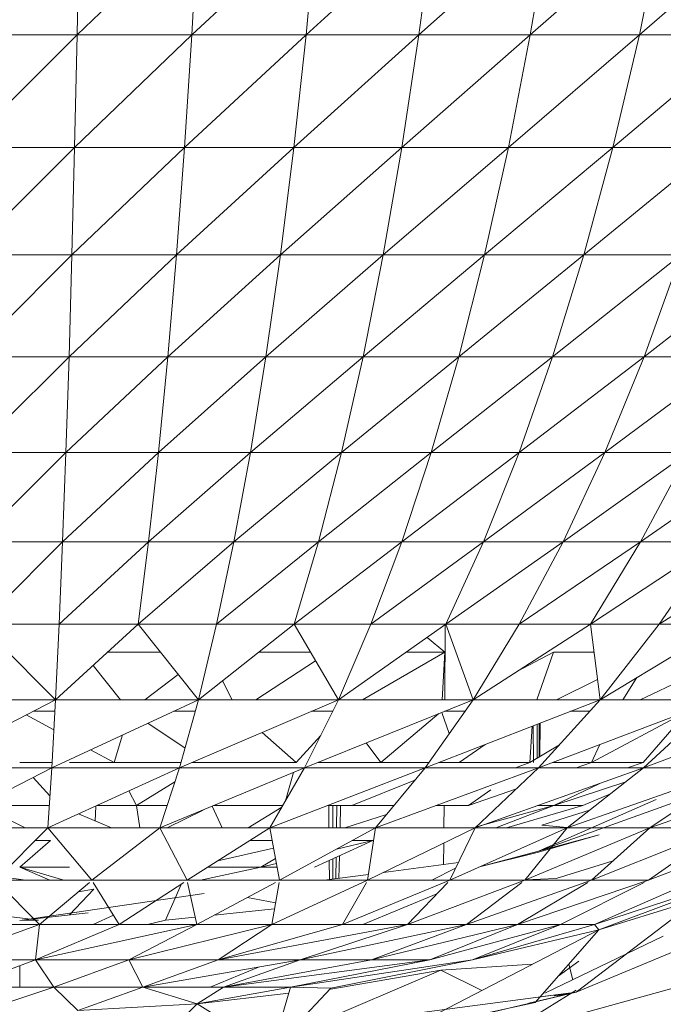
# Model space of a CAD drawing. Units: inches. Extents: x 10 to 6730, y 6 to 4758.
# Drawn here: x 1159 to 1172, y 2698 to 2719 of the extents above; entities that cross this region are included whole.
import ezdxf

# ---------------------------------------------------------------- set-up
doc = ezdxf.new("R2010")
doc.units = ezdxf.units.IN
doc.header["$MEASUREMENT"] = 0

# ---------------------------------------------------------------- blocks, each defined once
blk = doc.blocks.new('12_DWG-538379-Level 1')
at = {"lineweight": 9}
for p, q in [((-1961.8779, -11.6543), (-1962.0192, -12.7671)), ((-1961.5627, -12.8024), (-1961.5627, -12.5053)), ((-1961.7035, -12.7946), (-1961.7035, -12.5289)), ((-1961.5627, -12.8024), (-1961.7035, -12.5289)), ((-1961.8281, -12.7864), (-1961.8281, -12.5533)), ((-1961.7035, -12.7946), (-1961.8281, -12.5533)), ((-1962.1013, -12.7608), (-1962.1013, -12.5661)), ((-1962.1013, -12.5661), (-1962.0276, -12.7695)), ((-1962.1574, -12.7991), (-1962.1574, -12.6105)), ((-1962.1013, -12.7608), (-1962.1574, -12.6105)), ((-1962.0276, -12.7695), (-1962.0276, -12.6043)), ((-1960.4197, -12.8419), (-1960.4197, -12.6139)), ((-1960.1867, -12.847), (-1960.4197, -12.6139)), ((-1960.1867, -12.847), (-1960.1867, -12.6087)), ((-1961.0508, -12.8239), (-1961.0508, -12.632)), ((-1960.8526, -12.8304), (-1961.0508, -12.632)), ((-1960.8526, -12.8304), (-1960.8526, -12.6255)), ((-1960.6418, -12.8364), (-1960.8526, -12.6255)), ((-1960.6418, -12.8364), (-1960.6418, -12.6194)), ((-1960.4197, -12.8419), (-1960.6418, -12.6194)), ((-1961.8281, -12.7397), (-1961.7819, -12.6472)), ((-1961.7819, -12.7895), (-1961.7819, -12.6472)), ((-1961.5627, -12.8024), (-1961.4066, -12.6461)), ((-1961.4066, -12.8099), (-1961.4066, -12.6461)), ((-1961.2357, -12.8171), (-1961.4066, -12.6461)), ((-1961.2357, -12.8171), (-1961.2357, -12.6388)), ((-1961.0508, -12.8239), (-1961.2357, -12.6388)), ((-1962.1958, -12.6844), (-1962.1574, -12.7991)), ((-1962.0276, -12.7695), (-1961.9409, -12.6827)), ((-1961.9364, -12.8778), (-1961.9364, -12.6782)), ((-1961.8281, -12.7864), (-1961.9364, -12.6782)), ((-1961.9364, -12.7404), (-1961.9287, -12.6858)), ((-1962.1134, -12.7284), (-1962.1574, -12.7284)), ((-1961.9635, -13.1098), (-1962.0193, -12.7284)), ((-1962.0039, -12.8702), (-1962.0193, -12.7284)), ((-1962.0192, -12.7671), (-1962.0193, -12.7284)), ((-1961.9364, -12.8198), (-1961.9092, -12.7283)), ((-1961.9364, -12.7903), (-1961.9092, -12.7283)), ((-1961.8542, -12.792), (-1961.9092, -12.7283)), ((-1961.9092, -12.8313), (-1961.9092, -12.7283)), ((-1961.6925, -12.7952), (-1961.6925, -12.7282)), ((-1961.7615, -12.7908), (-1961.7234, -12.7561)), ((-1961.6249, -12.7989), (-1961.5939, -12.7418)), ((-1961.5865, -12.8011), (-1961.5865, -12.7561)), ((-1962.1574, -12.7991), (-1962.1013, -12.7608)), ((-1962.1013, -12.9543), (-1962.1013, -12.7608)), ((-1962.1013, -12.7608), (-1962.0276, -13.0951)), ((-1962.1013, -12.7608), (-1962.0276, -12.934)), ((-1962.1013, -12.7608), (-1962.0276, -12.7695)), ((-1962.0276, -12.934), (-1962.0276, -12.7695)), ((-1961.9409, -12.8724), (-1962.0276, -12.7695)), ((-1961.8542, -12.792), (-1961.8542, -12.7603)), ((-1961.9364, -12.8778), (-1961.8281, -12.7864)), ((-1961.8281, -13.0186), (-1961.8281, -12.7864)), ((-1961.7035, -13.0591), (-1961.8281, -12.7864)), ((-1961.8281, -12.7864), (-1961.7035, -12.7946)), ((-1961.7035, -13.0591), (-1961.7035, -12.7946)), ((-1961.5627, -13.0983), (-1961.7035, -12.7946)), ((-1961.7035, -12.7946), (-1961.5627, -12.8024)), ((-1962.2057, -12.8485), (-1962.1574, -12.7991)), ((-1962.1574, -12.983), (-1962.1574, -12.7991)), ((-1962.1013, -12.9543), (-1962.1574, -12.7991)), ((-1961.5627, -13.0983), (-1961.5627, -12.8024)), ((-1961.4066, -12.9734), (-1961.5627, -12.8024)), ((-1961.5627, -12.8024), (-1961.4066, -12.8099)), ((-1961.4066, -12.9734), (-1961.4066, -12.8099)), ((-1961.2357, -12.995), (-1961.4066, -12.8099)), ((-1961.4066, -12.8099), (-1961.2357, -12.8171)), ((-1961.2357, -12.995), (-1961.2357, -12.8171)), ((-1961.0508, -13.0155), (-1961.2357, -12.8171)), ((-1961.2357, -12.8171), (-1961.0508, -12.8239)), ((-1961.9548, -12.882), (-1962.0079, -12.8313)), ((-1961.6925, -12.9235), (-1961.6925, -12.8313)), ((-1961.0508, -13.0155), (-1961.0508, -12.8239)), ((-1960.8526, -13.0348), (-1961.0508, -12.8239)), ((-1961.0508, -12.8239), (-1960.8526, -12.8304)), ((-1960.8526, -13.0348), (-1960.8526, -12.8304)), ((-1960.6418, -13.0528), (-1960.8526, -12.8304)), ((-1960.8526, -12.8304), (-1960.6418, -12.8364)), ((-1960.6418, -13.0528), (-1960.6418, -12.8364)), ((-1960.4197, -13.0695), (-1960.6418, -12.8364)), ((-1960.6418, -12.8364), (-1960.4197, -12.8419)), ((-1962.2057, -12.8485), (-1962.1923, -13.0956)), ((-1962.2057, -12.8485), (-1962.1574, -12.983)), ((-1961.9548, -12.882), (-1961.9606, -12.849)), ((-1961.8281, -12.9186), (-1961.7991, -12.8499)), ((-1960.4197, -13.0695), (-1960.4197, -12.8419)), ((-1960.1867, -13.0847), (-1960.4197, -12.8419)), ((-1960.4197, -12.8419), (-1960.1867, -12.847)), ((-1960.1867, -13.0847), (-1960.1867, -12.847)), ((-1959.9442, -13.0984), (-1960.1867, -12.847)), ((-1960.1867, -12.847), (-1959.9442, -12.8515)), ((-1961.9364, -13.0748), (-1961.9364, -12.8778)), ((-1961.8281, -13.0186), (-1961.9364, -12.8778)), ((-1961.6925, -12.9235), (-1961.6662, -12.875)), ((-1962.0085, -12.9222), (-1962.0276, -12.88)), ((-1962.0276, -12.934), (-1961.9409, -12.8805)), ((-1961.7827, -12.8858), (-1961.8138, -12.8848)), ((-1961.7819, -12.9698), (-1961.7819, -12.8876)), ((-1961.5627, -12.9372), (-1961.4916, -12.8803)), ((-1961.4643, -13.0196), (-1961.4643, -12.9102)), ((-1962.0276, -13.0951), (-1962.0276, -12.934)), ((-1961.9409, -13.0678), (-1962.0276, -12.934)), ((-1961.6356, -12.9411), (-1961.6925, -12.9235)), ((-1961.6925, -13.0622), (-1961.6925, -12.9235)), ((-1962.1574, -12.983), (-1962.1013, -12.9543)), ((-1962.1013, -13.1393), (-1962.1013, -12.9543)), ((-1962.1013, -12.9543), (-1962.0276, -13.25)), ((-1962.1013, -12.9543), (-1962.0276, -13.0951)), ((-1961.7819, -12.9698), (-1961.7515, -12.9541)), ((-1962.3125, -12.975), (-1962.1923, -13.0956)), ((-1961.8281, -12.9767), (-1961.7819, -12.9698)), ((-1961.7819, -13.0336), (-1961.7819, -12.9698)), ((-1961.7329, -13.0496), (-1961.7819, -12.9698)), ((-1961.5627, -13.0983), (-1961.4066, -12.9734)), ((-1961.4066, -13.1359), (-1961.4066, -12.9734)), ((-1961.2357, -13.1718), (-1961.4066, -12.9734)), ((-1961.4066, -12.9734), (-1961.2357, -12.995)), ((-1962.1923, -13.0956), (-1962.1574, -12.983)), ((-1962.1574, -13.15), (-1962.1574, -12.983)), ((-1962.1013, -13.3088), (-1962.1574, -12.983)), ((-1962.1574, -12.983), (-1962.1013, -13.1393)), ((-1962.0276, -12.9929), (-1962.019, -13.0298)), ((-1961.6626, -13.0705), (-1961.6113, -12.9935)), ((-1961.5102, -13.0563), (-1961.5627, -12.9875)), ((-1961.2357, -13.1718), (-1961.2357, -12.995)), ((-1961.0508, -13.2059), (-1961.2357, -12.995)), ((-1961.2357, -12.995), (-1961.0508, -13.0155)), ((-1961.9364, -13.0748), (-1961.8281, -13.0186)), ((-1961.8281, -13.2458), (-1961.8281, -13.0186)), ((-1961.7035, -13.3181), (-1961.8281, -13.0186)), ((-1961.8281, -13.0186), (-1961.7035, -13.0591)), ((-1961.0508, -13.2059), (-1961.0508, -13.0155)), ((-1960.8526, -13.238), (-1961.0508, -13.0155)), ((-1961.0508, -13.0155), (-1960.8526, -13.0348)), ((-1962.0125, -13.0917), (-1962.019, -13.0298)), ((-1961.9451, -13.0624), (-1962.019, -13.0298)), ((-1961.791, -13.1078), (-1961.8281, -13.0332)), ((-1960.8526, -13.238), (-1960.8526, -13.0348)), ((-1960.6418, -13.2679), (-1960.8526, -13.0348)), ((-1960.8526, -13.0348), (-1960.6418, -13.0528)), ((-1961.7035, -13.3181), (-1961.7035, -13.0591)), ((-1961.5627, -13.388), (-1961.7035, -13.0591)), ((-1961.7035, -13.0591), (-1961.5627, -13.0983)), ((-1961.5865, -13.0917), (-1961.5865, -13.0469)), ((-1960.6418, -13.2679), (-1960.6418, -13.0528)), ((-1960.4197, -13.2956), (-1960.6418, -13.0528)), ((-1960.6418, -13.0528), (-1960.4197, -13.0695)), ((-1962.0276, -13.0951), (-1961.9409, -13.0758)), ((-1961.9364, -13.2661), (-1961.9364, -13.0748)), ((-1961.8281, -13.2458), (-1961.9364, -13.0748)), ((-1960.4197, -13.2956), (-1960.4197, -13.0695)), ((-1960.1867, -13.3209), (-1960.4197, -13.0695)), ((-1960.4197, -13.0695), (-1960.1867, -13.0847)), ((-1962.2885, -13.2508), (-1962.1923, -13.0956)), ((-1962.1701, -13.2851), (-1962.1923, -13.0956)), ((-1962.1923, -13.0956), (-1962.1574, -13.2888)), ((-1962.1923, -13.0956), (-1962.1574, -13.15)), ((-1962.0276, -13.25), (-1962.0276, -13.0951)), ((-1961.9409, -13.2576), (-1962.0276, -13.0951)), ((-1961.9364, -13.1025), (-1961.9092, -13.2274)), ((-1961.6925, -13.1154), (-1961.6925, -13.0849)), ((-1961.5627, -13.388), (-1961.5627, -13.0983)), ((-1961.4066, -13.2967), (-1961.5627, -13.0983)), ((-1961.5627, -13.0983), (-1961.4066, -13.1359)), ((-1960.1867, -13.3209), (-1960.1867, -13.0847)), ((-1959.9442, -13.3438), (-1960.1867, -13.0847)), ((-1960.1867, -13.0847), (-1959.9442, -13.0984)), ((-1962.1161, -13.2228), (-1962.1574, -13.1223)), ((-1961.9092, -13.2274), (-1961.9092, -13.1178)), ((-1961.6925, -13.3006), (-1961.6925, -13.1154)), ((-1962.1013, -13.3088), (-1962.1013, -13.1393)), ((-1962.1013, -13.1393), (-1962.0276, -13.5312)), ((-1962.1013, -13.1393), (-1962.0276, -13.3962)), ((-1962.1013, -13.1393), (-1962.0276, -13.25)), ((-1961.9953, -13.2557), (-1962.0084, -13.1311)), ((-1961.8697, -13.2536), (-1961.8962, -13.1383)), ((-1961.8281, -13.1473), (-1961.7831, -13.1267)), ((-1961.7819, -13.2727), (-1961.7819, -13.1297)), ((-1961.4066, -13.2967), (-1961.4066, -13.1359)), ((-1961.2357, -13.3468), (-1961.4066, -13.1359)), ((-1961.4066, -13.1359), (-1961.2357, -13.1718)), ((-1962.1574, -13.15), (-1962.1013, -13.3088)), ((-1962.1574, -13.2888), (-1962.1574, -13.15)), ((-1962.1013, -13.4566), (-1962.1574, -13.15)), ((-1962.1574, -13.15), (-1962.1013, -13.5769)), ((-1961.5627, -13.168), (-1961.5238, -13.1477)), ((-1961.2357, -13.3468), (-1961.2357, -13.1718)), ((-1961.0508, -13.3943), (-1961.2357, -13.1718)), ((-1961.2357, -13.1718), (-1961.0508, -13.2059)), ((-1961.9718, -13.1997), (-1961.9831, -13.2578)), ((-1961.8542, -13.2507), (-1961.8542, -13.2045)), ((-1961.7847, -13.271), (-1961.8281, -13.2013)), ((-1961.4821, -13.3408), (-1961.5627, -13.2171)), ((-1961.4643, -13.3304), (-1961.4643, -13.2233)), ((-1961.0508, -13.3943), (-1961.0508, -13.2059)), ((-1960.8526, -13.439), (-1961.0508, -13.2059)), ((-1961.0508, -13.2059), (-1960.8526, -13.238)), ((-1961.9364, -13.2661), (-1961.8281, -13.2458)), ((-1961.9092, -13.261), (-1961.9092, -13.2274)), ((-1961.9016, -13.2596), (-1961.9092, -13.2274)), ((-1961.9092, -13.2274), (-1961.8914, -13.2577)), ((-1961.8281, -13.4645), (-1961.8281, -13.2458)), ((-1961.7035, -13.5673), (-1961.8281, -13.2458)), ((-1961.8281, -13.2458), (-1961.7035, -13.3181)), ((-1961.6925, -13.3006), (-1961.6303, -13.2301)), ((-1960.8526, -13.439), (-1960.8526, -13.238)), ((-1960.6418, -13.4808), (-1960.8526, -13.238)), ((-1960.8526, -13.238), (-1960.6418, -13.2679)), ((-1962.2885, -13.2508), (-1962.1599, -13.3723)), ((-1962.2885, -13.2508), (-1962.1574, -13.2888)), ((-1962.2885, -13.2508), (-1962.1599, -13.3723)), ((-1962.0276, -13.3962), (-1962.0276, -13.25)), ((-1961.9364, -13.4484), (-1962.0276, -13.25)), ((-1962.0276, -13.25), (-1961.9409, -13.2653)), ((-1961.9364, -13.4484), (-1961.9364, -13.2661)), ((-1961.8281, -13.4645), (-1961.9364, -13.2661)), ((-1962.1227, -13.5997), (-1962.2595, -13.2782)), ((-1961.7722, -13.2783), (-1961.7132, -13.2948)), ((-1960.6418, -13.4808), (-1960.6418, -13.2679)), ((-1960.4197, -13.5194), (-1960.6418, -13.2679)), ((-1960.6418, -13.2679), (-1960.4197, -13.2956)), ((-1962.1677, -13.8801), (-1962.245, -13.2927)), ((-1962.1599, -13.3723), (-1962.1574, -13.2888)), ((-1962.1013, -13.6654), (-1962.1574, -13.2888)), ((-1962.1574, -13.2888), (-1962.1013, -13.5769)), ((-1961.6364, -13.3514), (-1961.6925, -13.3006)), ((-1961.5627, -13.388), (-1961.4066, -13.2967)), ((-1961.4066, -13.4551), (-1961.4066, -13.2967)), ((-1961.2357, -13.5191), (-1961.4066, -13.2967)), ((-1961.4066, -13.2967), (-1961.2357, -13.3468)), ((-1960.4197, -13.5194), (-1960.4197, -13.2956)), ((-1960.1867, -13.5547), (-1960.4197, -13.2956)), ((-1960.4197, -13.2956), (-1960.1867, -13.3209)), ((-1962.1013, -13.4566), (-1962.1013, -13.3088)), ((-1962.1013, -13.3088), (-1962.0276, -13.6528)), ((-1962.1013, -13.3088), (-1962.0276, -13.5312)), ((-1961.7035, -13.5673), (-1961.7035, -13.3181)), ((-1961.5627, -13.6666), (-1961.7035, -13.3181)), ((-1961.7035, -13.3181), (-1961.5627, -13.388)), ((-1960.1867, -13.5547), (-1960.1867, -13.3209)), ((-1959.9442, -13.5866), (-1960.1867, -13.3209)), ((-1960.1867, -13.3209), (-1959.9442, -13.3438)), ((-1961.9092, -13.3384), (-1961.8542, -13.4594)), ((-1961.6925, -13.4757), (-1961.6925, -13.3455)), ((-1961.5865, -13.3762), (-1961.5865, -13.3323)), ((-1961.2357, -13.5191), (-1961.2357, -13.3468)), ((-1961.0508, -13.5799), (-1961.2357, -13.3468)), ((-1961.2357, -13.3468), (-1961.0508, -13.3943)), ((-1961.9243, -13.4501), (-1961.9364, -13.3587)), ((-1961.7819, -13.3678), (-1961.8281, -13.3683)), ((-1961.7819, -13.4154), (-1961.7819, -13.3651)), ((-1962.1617, -13.3723), (-1962.1227, -13.5997)), ((-1962.1599, -13.3723), (-1962.1013, -13.6654)), ((-1961.8953, -13.3689), (-1961.9349, -13.3693)), ((-1961.892, -13.3763), (-1961.934, -13.3762)), ((-1961.8888, -13.3834), (-1961.9332, -13.3827)), ((-1961.8858, -13.39), (-1961.9324, -13.3888)), ((-1961.8542, -13.4594), (-1961.8722, -13.3837)), ((-1961.7819, -13.3766), (-1961.8281, -13.3765)), ((-1961.7819, -13.3849), (-1961.8281, -13.3843)), ((-1961.5627, -13.6666), (-1961.5627, -13.388)), ((-1961.4066, -13.6104), (-1961.5627, -13.388)), ((-1961.5627, -13.388), (-1961.4066, -13.4551)), ((-1962.0276, -13.5312), (-1962.0276, -13.3962)), ((-1961.9364, -13.6186), (-1962.0276, -13.3962)), ((-1962.0276, -13.3962), (-1961.9409, -13.4458)), ((-1961.7819, -13.3926), (-1961.8281, -13.3915)), ((-1961.8, -13.4877), (-1961.8281, -13.4013)), ((-1961.0508, -13.5799), (-1961.0508, -13.3943)), ((-1960.8526, -13.6371), (-1961.0508, -13.3943)), ((-1961.0508, -13.3943), (-1960.8526, -13.439)), ((-1961.8542, -13.4594), (-1961.8542, -13.4165)), ((-1961.7819, -13.5026), (-1961.7819, -13.4154)), ((-1961.7294, -13.5459), (-1961.7819, -13.4154)), ((-1961.9646, -13.5915), (-1962.0276, -13.4382)), ((-1961.9364, -13.6186), (-1961.9364, -13.4484)), ((-1961.8281, -13.6708), (-1961.9364, -13.4484)), ((-1961.9364, -13.4484), (-1961.8281, -13.4645)), ((-1961.6925, -13.4757), (-1961.652, -13.4456)), ((-1961.4643, -13.6085), (-1961.5627, -13.438)), ((-1960.8526, -13.6371), (-1960.8526, -13.439)), ((-1960.6418, -13.6905), (-1960.8526, -13.439)), ((-1960.8526, -13.439), (-1960.6418, -13.4808)), ((-1962.1013, -13.4566), (-1962.1013, -13.5769)), ((-1962.1013, -13.4566), (-1962.0276, -13.7589)), ((-1962.1013, -13.4566), (-1962.0276, -13.6528)), ((-1961.8281, -13.6708), (-1961.8281, -13.4645)), ((-1961.7035, -13.8024), (-1961.8281, -13.4645)), ((-1961.8281, -13.4645), (-1961.7035, -13.5673)), ((-1961.4066, -13.6104), (-1961.4066, -13.4551)), ((-1961.2357, -13.6882), (-1961.4066, -13.4551)), ((-1961.4066, -13.4551), (-1961.2357, -13.5191)), ((-1961.8998, -13.6362), (-1961.9202, -13.4816)), ((-1961.6925, -13.5751), (-1961.6925, -13.4757)), ((-1961.5914, -13.5955), (-1961.6925, -13.4757)), ((-1960.6418, -13.6905), (-1960.6418, -13.4808)), ((-1960.4197, -13.7398), (-1960.6418, -13.4808)), ((-1960.6418, -13.4808), (-1960.4197, -13.5194)), ((-1962.1895, -13.7951), (-1962.2475, -13.5245)), ((-1962.2475, -13.5245), (-1962.0388, -13.9272)), ((-1962.0276, -13.6528), (-1962.0276, -13.5312)), ((-1961.9364, -13.7739), (-1962.0276, -13.5312)), ((-1962.0276, -13.5312), (-1961.9409, -13.6142)), ((-1961.4643, -13.6085), (-1961.4643, -13.5282)), ((-1961.2357, -13.6882), (-1961.2357, -13.5191)), ((-1961.0508, -13.7619), (-1961.2357, -13.5191)), ((-1961.2357, -13.5191), (-1961.0508, -13.5799)), ((-1960.4197, -13.7398), (-1960.4197, -13.5194)), ((-1960.1867, -13.785), (-1960.4197, -13.5194)), ((-1960.4197, -13.5194), (-1960.1867, -13.5547)), ((-1961.7035, -13.8024), (-1961.7035, -13.5673)), ((-1961.5627, -13.9296), (-1961.7035, -13.5673)), ((-1961.7035, -13.5673), (-1961.5627, -13.6666)), ((-1961.4643, -13.6085), (-1961.4336, -13.5719)), ((-1960.1867, -13.785), (-1960.1867, -13.5547)), ((-1959.9442, -13.8258), (-1960.1867, -13.5547)), ((-1960.1867, -13.5547), (-1959.9442, -13.5866)), ((-1962.1013, -13.5769), (-1962.0276, -13.7589)), ((-1962.0276, -13.8478), (-1962.1013, -13.5769)), ((-1962.1013, -13.5769), (-1962.0276, -13.7589)), ((-1961.9116, -13.6305), (-1961.9364, -13.5812)), ((-1961.7819, -13.6569), (-1961.7819, -13.5899)), ((-1961.0508, -13.7619), (-1961.0508, -13.5799)), ((-1960.8526, -13.8313), (-1961.0508, -13.5799)), ((-1961.0508, -13.5799), (-1960.8526, -13.6371)), ((-1962.1227, -13.5997), (-1962.1646, -13.6846)), ((-1962.1227, -13.5997), (-1962.11, -13.7898)), ((-1961.8596, -13.6061), (-1961.9038, -13.6058)), ((-1961.7819, -13.6066), (-1961.8281, -13.6063)), ((-1961.6925, -13.6378), (-1961.6925, -13.5957)), ((-1961.6327, -13.6172), (-1961.5888, -13.6021)), ((-1961.5865, -13.6498), (-1961.5865, -13.6077)), ((-1961.5627, -13.6027), (-1961.4643, -13.6085)), ((-1961.4066, -13.6089), (-1961.5627, -13.608)), ((-1961.5627, -13.6666), (-1961.4066, -13.6104)), ((-1961.4066, -13.7621), (-1961.4066, -13.6104)), ((-1961.2357, -13.8532), (-1961.4066, -13.6104)), ((-1961.4066, -13.6104), (-1961.2357, -13.6882)), ((-1961.9364, -13.7739), (-1961.9364, -13.6186)), ((-1961.8281, -13.8613), (-1961.9364, -13.6186)), ((-1961.9364, -13.6186), (-1961.8281, -13.6708)), ((-1962.1677, -13.8801), (-1962.2259, -13.6362)), ((-1962.0276, -13.7589), (-1962.0276, -13.6528)), ((-1961.9364, -13.9117), (-1962.0276, -13.6528)), ((-1962.0276, -13.6528), (-1961.9409, -13.7679)), ((-1961.6925, -13.7841), (-1961.6925, -13.6378)), ((-1961.6552, -13.6916), (-1961.6925, -13.6378)), ((-1960.8526, -13.8313), (-1960.8526, -13.6371)), ((-1960.6418, -13.8961), (-1960.8526, -13.6371)), ((-1960.8526, -13.6371), (-1960.6418, -13.6905)), ((-1962.0388, -13.9272), (-1962.1013, -13.6654)), ((-1962.1013, -13.6654), (-1962.0276, -13.8478)), ((-1962.1013, -13.6654), (-1962.0276, -13.9179)), ((-1961.8281, -13.8613), (-1961.8281, -13.6708)), ((-1961.7035, -14.0196), (-1961.8281, -13.6708)), ((-1961.8281, -13.6708), (-1961.7035, -13.8024)), ((-1961.7819, -13.8338), (-1961.8265, -13.6708)), ((-1961.7469, -13.7565), (-1961.7819, -13.6569)), ((-1961.7492, -13.7034), (-1961.7819, -13.6569)), ((-1961.5627, -13.9296), (-1961.5627, -13.6666)), ((-1961.4066, -13.9094), (-1961.5627, -13.6666)), ((-1961.5627, -13.6666), (-1961.4066, -13.7621)), ((-1961.876, -13.802), (-1961.908, -13.683)), ((-1961.8779, -13.8024), (-1961.908, -13.683)), ((-1961.2357, -13.8532), (-1961.2357, -13.6882)), ((-1961.0508, -13.9396), (-1961.2357, -13.6882)), ((-1961.2357, -13.6882), (-1961.0508, -13.7619)), ((-1960.6418, -13.8961), (-1960.6418, -13.6905)), ((-1960.4197, -13.9561), (-1960.6418, -13.6905)), ((-1960.6418, -13.6905), (-1960.4197, -13.7398)), ((-1961.8281, -13.714), (-1961.7819, -13.8338)), ((-1962.1636, -13.8801), (-1962.2565, -13.7297)), ((-1962.1491, -14.1189), (-1962.2565, -13.7297)), ((-1961.8281, -13.7357), (-1961.7819, -13.894)), ((-1961.6925, -13.7841), (-1961.7035, -13.7543)), ((-1960.4197, -13.9561), (-1960.4197, -13.7398)), ((-1960.1867, -14.0109), (-1960.4197, -13.7398)), ((-1960.4197, -13.7398), (-1960.1867, -13.785)), ((-1962.0276, -13.8478), (-1962.0276, -13.7589)), ((-1962.0276, -13.7589), (-1961.9409, -13.9041)), ((-1962.0276, -13.8478), (-1962.0276, -13.7589)), ((-1962.0276, -13.7589), (-1961.9364, -14.0297)), ((-1961.9364, -13.9117), (-1961.9364, -13.7739)), ((-1961.8281, -14.0328), (-1961.9364, -13.7739)), ((-1961.9364, -13.7739), (-1961.8281, -13.8613)), ((-1961.9326, -13.839), (-1961.9356, -13.7739)), ((-1961.4643, -13.8334), (-1961.5043, -13.7574)), ((-1961.4066, -13.9094), (-1961.4066, -13.7621)), ((-1961.2357, -14.0135), (-1961.4066, -13.7621)), ((-1961.4066, -13.7621), (-1961.2357, -13.8532)), ((-1961.0508, -13.9396), (-1961.0508, -13.7619)), ((-1960.8526, -14.0209), (-1961.0508, -13.7619)), ((-1961.0508, -13.7619), (-1960.8526, -13.8313)), ((-1962.1677, -13.8801), (-1962.191, -13.7819)), ((-1962.1895, -13.7951), (-1962.0388, -13.9272)), ((-1961.6925, -13.7841), (-1961.6174, -13.7887)), ((-1961.6557, -13.8456), (-1961.6925, -13.7841)), ((-1961.6167, -13.7908), (-1961.6925, -13.7916)), ((-1960.1867, -14.0109), (-1960.1867, -13.785)), ((-1959.9442, -14.0603), (-1960.1867, -13.785)), ((-1960.1867, -13.785), (-1959.9442, -13.8258)), ((-1962.1775, -13.8057), (-1962.1677, -13.8801)), ((-1962.0522, -14.0604), (-1962.1703, -13.8152)), ((-1961.8779, -13.8024), (-1961.8425, -13.9274)), ((-1961.7695, -14.0456), (-1961.8762, -13.802)), ((-1961.7113, -14.261), (-1961.8762, -13.802)), ((-1961.876, -13.802), (-1961.8425, -13.9274)), ((-1961.822, -13.8088), (-1961.8274, -13.8613)), ((-1961.7914, -13.9079), (-1961.822, -13.8088)), ((-1961.7819, -13.8338), (-1961.7819, -13.8002)), ((-1961.7035, -14.0196), (-1961.7035, -13.8024)), ((-1961.5627, -14.1725), (-1961.7035, -13.8024)), ((-1961.7035, -13.8024), (-1961.5627, -13.9296)), ((-1961.6133, -13.7993), (-1961.6833, -13.7994)), ((-1961.6809, -13.8034), (-1961.6116, -13.8037)), ((-1961.6803, -13.8045), (-1961.6112, -13.8049)), ((-1961.6799, -13.8051), (-1961.6109, -13.8055)), ((-1961.5627, -13.799), (-1961.4643, -13.8334)), ((-1962.1677, -13.8801), (-1962.1755, -13.8343)), ((-1961.7325, -13.9827), (-1961.7819, -13.8338)), ((-1961.7819, -13.8338), (-1961.7357, -13.9294)), ((-1961.7819, -13.894), (-1961.7819, -13.8338)), ((-1961.6925, -13.9118), (-1961.6925, -13.8314)), ((-1961.6925, -13.9118), (-1961.6925, -13.8314)), ((-1961.4643, -13.9169), (-1961.4643, -13.8334)), ((-1960.8526, -14.0209), (-1960.8526, -13.8313)), ((-1960.6418, -14.0969), (-1960.8526, -13.8313)), ((-1960.8526, -13.8313), (-1960.6418, -13.8961)), ((-1962.1677, -13.8801), (-1962.1761, -13.8411)), ((-1962.1036, -13.8858), (-1962.1349, -13.843)), ((-1962.0276, -13.9179), (-1962.0276, -13.8478)), ((-1962.0276, -13.8478), (-1961.9409, -14.0207)), ((-1961.8964, -13.9564), (-1961.9326, -13.839)), ((-1961.5208, -13.9242), (-1961.5627, -13.8391)), ((-1961.2357, -14.0135), (-1961.2357, -13.8532)), ((-1961.0508, -14.1122), (-1961.2357, -13.8532)), ((-1961.2357, -13.8532), (-1961.0508, -13.9396)), ((-1962.1102, -13.8647), (-1962.1423, -13.8733)), ((-1961.8281, -14.0328), (-1961.8281, -13.8613)), ((-1961.7035, -14.2151), (-1961.8281, -13.8613)), ((-1961.8281, -13.8613), (-1961.7035, -14.0196)), ((-1961.5865, -13.9081), (-1961.5865, -13.8683)), ((-1962.1677, -13.8801), (-1961.7476, -14.8943)), ((-1961.9685, -14.1413), (-1962.1677, -13.8801)), ((-1961.7819, -13.894), (-1961.7576, -13.9508)), ((-1961.6925, -13.9118), (-1961.7035, -13.8803)), ((-1960.6418, -14.0969), (-1960.6418, -13.8961)), ((-1960.4197, -14.1671), (-1960.6418, -13.8961)), ((-1960.6418, -13.8961), (-1960.4197, -13.9561)), ((-1962.0388, -13.9272), (-1962.0276, -13.9179)), ((-1961.9364, -14.1989), (-1962.0276, -13.9179)), ((-1962.0276, -13.9179), (-1961.9364, -14.126)), ((-1961.9364, -14.0297), (-1961.9364, -13.9117)), ((-1961.8281, -14.1826), (-1961.9364, -13.9117)), ((-1961.9364, -13.9117), (-1961.8281, -14.0328)), ((-1961.6925, -14.0189), (-1961.6925, -13.9118)), ((-1961.6925, -13.9118), (-1961.6552, -13.9293)), ((-1961.6925, -13.9118), (-1961.6552, -13.9293)), ((-1961.5865, -14.1107), (-1961.6925, -13.9118)), ((-1961.5627, -13.9296), (-1961.4066, -13.9094)), ((-1961.4066, -14.0518), (-1961.4066, -13.9094)), ((-1961.2357, -14.1684), (-1961.4066, -13.9094)), ((-1961.4066, -13.9094), (-1961.2357, -14.0135)), ((-1962.0388, -13.9272), (-1961.9728, -14.1413)), ((-1962.0388, -13.9272), (-1961.9364, -14.1989)), ((-1961.5627, -14.1725), (-1961.5627, -13.9296)), ((-1961.4066, -14.1886), (-1961.5627, -13.9296)), ((-1961.5627, -13.9296), (-1961.4066, -14.0518)), ((-1961.0508, -14.1122), (-1961.0508, -13.9396)), ((-1960.8526, -14.2052), (-1961.0508, -13.9396)), ((-1961.0508, -13.9396), (-1960.8526, -14.0209)), ((-1960.4197, -14.1671), (-1960.4197, -13.9561)), ((-1960.1867, -14.2314), (-1960.4197, -13.9561)), ((-1960.4197, -13.9561), (-1960.1867, -14.0109)), ((-1961.5627, -13.9766), (-1961.5168, -14.0057)), ((-1961.6925, -14.0189), (-1961.7035, -13.9862)), ((-1961.7035, -14.0196), (-1961.5627, -14.1725)), ((-1961.7035, -14.2151), (-1961.7035, -14.0196)), ((-1961.5627, -14.3912), (-1961.7035, -14.0196)), ((-1961.6925, -14.0189), (-1961.5865, -14.1107)), ((-1961.4836, -14.1806), (-1961.5627, -14.0122)), ((-1961.4836, -14.1806), (-1961.5627, -14.0122)), ((-1961.2357, -14.1684), (-1961.2357, -14.0135)), ((-1961.0508, -14.279), (-1961.2357, -14.0135)), ((-1961.2357, -14.0135), (-1961.0508, -14.1122)), ((-1960.8526, -14.2052), (-1960.8526, -14.0209)), ((-1960.6418, -14.2919), (-1960.8526, -14.0209)), ((-1960.8526, -14.0209), (-1960.6418, -14.0969)), ((-1960.1867, -14.2314), (-1960.1867, -14.0109)), ((-1959.9442, -14.2894), (-1960.1867, -14.0109)), ((-1960.1867, -14.0109), (-1959.9442, -14.0603)), ((-1961.8281, -14.308), (-1961.9364, -14.0297)), ((-1961.9364, -14.0297), (-1961.8281, -14.1826)), ((-1961.8281, -14.0328), (-1961.7035, -14.2151)), ((-1961.8281, -14.1826), (-1961.8281, -14.0328)), ((-1961.7035, -14.3858), (-1961.8281, -14.0328)), ((-1961.4066, -14.1886), (-1961.4066, -14.0518)), ((-1961.2357, -14.3173), (-1961.4066, -14.0518)), ((-1961.4066, -14.0518), (-1961.2357, -14.1684))]:
    blk.add_line(p, q, dxfattribs=at)

msp = doc.modelspace()

# ---------------------------------------------------------------- block references
at = {"lineweight": 9, "xscale": 10, "yscale": 10, "zscale": 10, "rotation": 90}
msp.add_blockref('12_DWG-538379-Level 1', (1031.847, 22320.211), dxfattribs=at)

doc.saveas('drawing.dxf')
